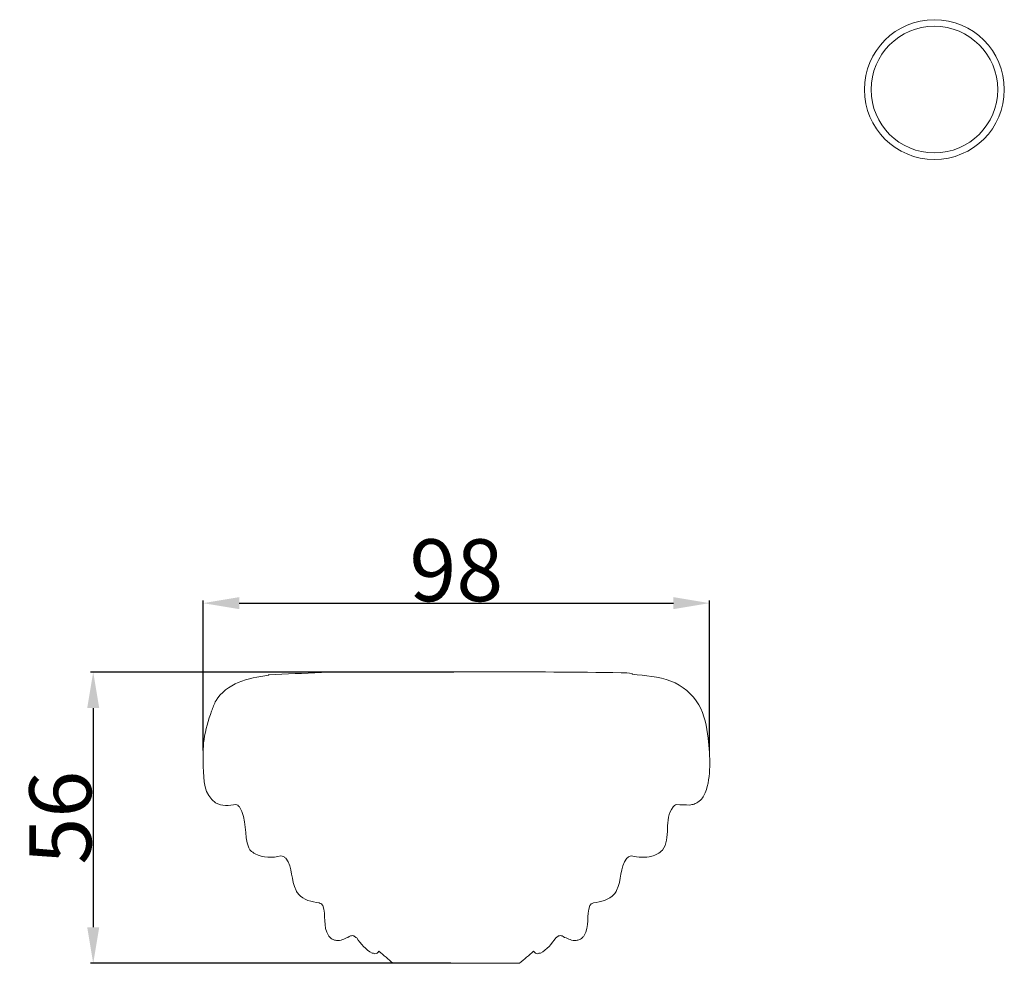
# Model space of a CAD drawing. Units: millimetres. Extents: x 0 to 1112, y 0 to 960.
# Drawn here: x 646 to 836, y 463 to 646 of the extents above; entities that cross this region are included whole.
import ezdxf

# ---------------------------------------------------------------- set-up
doc = ezdxf.new("R2010")
doc.units = ezdxf.units.MM
doc.header["$MEASUREMENT"] = 0
doc.layers.get('0').update_dxf_attribs({"lineweight": 5})
doc.styles.add('Arial', font='arial.ttf')
doc.dimstyles.new('Dimension Style 01', dxfattribs={"dimtxt": 12, "dimasz": 7, "dimexe": 0.5, "dimexo": 0.5, "dimgap": 0.25, "dimtad": 1, "dimtoh": 1, "dimdec": 0, "dimzin": 1, "dimdsep": 46, "dimtxsty": 'Arial', "dimcen": 0.5, "dimazin": 0, "dimtfac": 1, "dimtdec": 4, "dimtix": 1, "dimtmove": 1, "dimatfit": 3, "dimfxl": 1, "dimtolj": 1, "dimtzin": 1, "dimarcsym": 0})

# ---------------------------------------------------------------- blocks, each defined once
blk = doc.blocks.new('*D1')
at = {"color": 0, "lineweight": -2, "transparency": 16777216}
for p, q in [((729.72, 519.65), (659.35, 519.65)), ((659.85, 512.65), (659.85, 470.2)), ((729.16, 463.2), (659.35, 463.2))]:
    blk.add_line(p, q, dxfattribs=at)
at = {"color": 0, "transparency": 16777216}
for points in [[(658.68, 512.65), (661.02, 512.65), (659.85, 519.65)], [(658.68, 470.2), (661.02, 470.2), (659.85, 463.2)]]:
    blk.add_solid(points, dxfattribs=at)
at = {"layer": 'Defpoints', "color": 0, "transparency": 16777216}
for p in [(730.22, 519.65), (659.85, 463.2), (729.66, 463.2)]:
    blk.add_point(p, dxfattribs=at)
at = {"color": 0, "transparency": 16777216, "insert": (653.47, 491.42), "char_height": 12, "attachment_point": 5, "rotation": 90, "style": 'Arial'}
blk.add_mtext('\\A1;56', dxfattribs=at)
blk = doc.blocks.new('*D2')
at = {"color": 0, "lineweight": -2, "transparency": 16777216}
for p, q in [((681.14, 504.46), (681.14, 533.5)), ((688.14, 533), (772.3, 533)), ((779.3, 504.46), (779.3, 533.5))]:
    blk.add_line(p, q, dxfattribs=at)
at = {"color": 0, "transparency": 16777216}
for points in [[(688.14, 534.17), (688.14, 531.84), (681.14, 533)], [(772.3, 534.17), (772.3, 531.84), (779.3, 533)]]:
    blk.add_solid(points, dxfattribs=at)
at = {"layer": 'Defpoints', "color": 0, "transparency": 16777216}
for p in [(779.3, 533), (681.14, 503.96), (779.3, 503.96)]:
    blk.add_point(p, dxfattribs=at)
at = {"color": 0, "transparency": 16777216, "insert": (730.22, 539.38), "char_height": 12, "attachment_point": 5, "style": 'Arial'}
blk.add_mtext('\\A1;98', dxfattribs=at)

msp = doc.modelspace()

# ---------------------------------------------------------------- linework, layer by layer
for radius in [13.55, 12.27]:
    msp.add_circle((822.88, 632.54), radius)
msp.add_open_spline([(729.66, 463.2), (725.76, 463.2), (721.86, 463.2), (717.97, 463.2), (717.05, 463.97), (716.14, 464.75), (715.22, 465.53), (715.11, 465.41), (715, 465.29), (714.88, 465.17), (714.74, 465.13), (714.59, 465.1), (714.45, 465.06), (714.36, 465.09), (714.19, 465.13), (714.01, 465.17), (713.92, 465.19), (712.64, 465.82), (711.73, 467), (710.91, 468.13), (710.82, 468.19), (710.65, 468.31), (710.47, 468.44), (710.39, 468.5), (710.28, 468.52), (710.18, 468.54), (710.08, 468.56), (709.96, 468.54), (709.85, 468.52), (709.73, 468.5), (709.06, 468.13), (708.35, 467.79), (707.59, 467.64), (707.46, 467.64), (707.2, 467.64), (706.93, 467.65), (706.8, 467.65), (706.7, 467.69), (706.48, 467.76), (706.27, 467.84), (706.16, 467.87), (706.03, 467.97), (705.9, 468.07), (705.76, 468.17), (705.71, 468.24), (705.61, 468.37), (705.5, 468.51), (705.45, 468.57), (704.31, 470.33), (705.02, 472.53), (704.36, 474.38), (704.26, 474.49), (704.17, 474.6), (704.07, 474.71), (703.93, 474.78), (703.79, 474.85), (703.64, 474.92), (702.22, 475.08), (700.27, 475.55), (698.05, 478.93), (698.61, 481.8), (697.15, 483.57), (697.08, 483.62), (696.94, 483.73), (696.8, 483.84), (696.73, 483.89), (696.57, 483.93), (696.4, 483.97), (696.24, 484.01), (694.58, 483.63), (692.77, 483.59), (691.23, 484.4), (690.93, 484.62), (690.62, 484.84), (690.32, 485.06), (690.26, 485.15), (690.15, 485.32), (690.03, 485.48), (689.98, 485.57), (689.06, 488.07), (689.67, 491.14), (688.18, 493.54), (688.08, 493.64), (687.98, 493.73), (687.88, 493.83), (687.76, 493.87), (687.63, 493.92), (687.5, 493.96), (686.2, 493.8), (684.75, 493.6), (683.56, 494.31), (681.29, 495.87), (681.22, 500.68), (681.02, 506.66), (682.43, 511.08), (683.88, 515.17), (688.09, 518.23), (691.79, 518.68), (693.96, 519.06), (693.71, 519.11), (697.27, 519.35), (700.65, 519.33), (704.11, 519.56), (703.77, 519.67), (703.24, 519.58), (702.87, 519.64), (703.05, 519.64), (705.45, 519.66), (725.22, 519.64), (745.52, 519.78), (763.65, 519.5), (764.31, 519.27), (766.77, 518.9), (771.92, 518.77), (777.87, 513.85), (779.09, 507.14), (779.48, 501.58), (779.03, 496.99), (777.78, 494.87), (777.04, 494.42), (776.92, 494.36), (776.68, 494.23), (776.43, 494.11), (776.31, 494.05), (776.17, 494.02), (775.9, 493.96), (775.63, 493.9), (775.5, 493.87), (774.63, 493.9), (773.77, 493.93), (772.9, 493.96), (772.78, 493.91), (772.65, 493.86), (772.53, 493.81), (772.43, 493.71), (772.33, 493.61), (772.24, 493.51), (770.36, 491.07), (771.92, 487.45), (770.16, 485.12), (769.63, 484.52), (767.62, 483.57), (765.48, 483.72), (764.19, 484.01), (764.03, 483.97), (763.87, 483.93), (763.7, 483.89), (763.63, 483.84), (763.49, 483.73), (763.35, 483.62), (763.28, 483.57), (761.82, 481.8), (762.39, 478.92), (760.16, 475.55), (758.21, 475.08), (756.79, 474.92), (756.65, 474.85), (756.5, 474.78), (756.36, 474.71), (756.27, 474.6), (756.17, 474.49), (756.08, 474.38), (755.41, 472.53), (756.12, 470.33), (754.98, 468.57), (754.93, 468.51), (754.83, 468.37), (754.72, 468.24), (754.67, 468.17), (754.54, 468.07), (754.41, 467.97), (754.27, 467.87), (754.17, 467.84), (753.95, 467.76), (753.74, 467.69), (753.63, 467.65), (753.5, 467.65), (753.24, 467.64), (752.97, 467.64), (752.84, 467.64), (752.09, 467.79), (751.38, 468.13), (750.71, 468.5), (750.59, 468.52), (750.47, 468.54), (750.35, 468.56), (750.25, 468.54), (750.15, 468.52), (750.05, 468.5), (749.96, 468.44), (749.78, 468.31), (749.61, 468.19), (749.52, 468.13), (748.7, 467), (747.8, 465.82), (746.51, 465.19), (746.42, 465.17), (746.25, 465.13), (746.07, 465.09), (745.98, 465.06), (745.84, 465.1), (745.69, 465.13), (745.55, 465.17), (745.44, 465.29), (745.33, 465.41), (745.21, 465.53), (744.3, 464.75), (743.38, 463.97), (742.47, 463.2), (738.57, 463.2), (734.67, 463.2), (729.66, 463.2)], degree=3, knots=[0, 0, 0, 0, 6.493765, 6.493765, 6.493765, 8.500151, 8.500151, 8.500151, 8.773861, 8.773861, 8.773861, 9.022589, 9.022589, 9.022589, 9.172875, 9.323161, 9.323161, 9.323161, 11.687969, 11.687969, 11.687969, 11.867323, 12.046676, 12.046676, 12.046676, 12.218466, 12.218466, 12.218466, 12.41833, 12.41833, 12.41833, 13.704078, 13.704078, 13.704078, 13.923102, 14.142127, 14.142127, 14.142127, 14.331025, 14.519923, 14.519923, 14.519923, 14.796962, 14.796962, 14.796962, 14.938286, 15.07961, 15.07961, 15.07961, 18.413175, 18.413175, 18.413175, 18.653394, 18.653394, 18.653394, 18.921346, 18.921346, 18.921346, 21.402417, 21.875351, 25.588476, 25.588476, 25.588476, 25.735433, 25.882389, 25.882389, 25.882389, 26.161501, 26.161501, 26.161501, 29.013811, 29.013811, 29.013811, 29.638937, 29.638937, 29.638937, 29.808804, 29.978672, 29.978672, 29.978672, 34.575219, 34.575219, 34.575219, 34.803021, 34.803021, 34.803021, 35.027866, 35.027866, 35.027866, 37.26715, 37.26715, 37.26715, 41.556872, 44.53308, 47.682739, 48.946519, 52.066328, 55.472816, 55.489443, 55.570086, 55.628048, 61.301138, 61.326141, 61.333355, 62.007626, 62.015701, 62.017443, 62.310574, 66.017007, 94.962458, 96.162309, 96.208881, 96.240721, 100.516716, 104.526759, 108.272982, 111.37286, 114.245292, 115.572239, 115.572239, 115.572239, 115.800851, 116.029463, 116.029463, 116.029463, 116.261431, 116.493399, 116.493399, 116.493399, 117.935418, 117.935418, 117.935418, 118.159118, 118.159118, 118.159118, 118.388701, 118.388701, 118.388701, 123.280162, 123.280162, 123.280162, 124.615271, 126.80048, 126.80048, 126.80048, 127.079592, 127.079592, 127.079592, 127.226548, 127.373505, 127.373505, 127.373505, 131.086894, 131.567568, 134.040638, 134.040638, 134.040638, 134.30859, 134.30859, 134.30859, 134.548809, 134.548809, 134.548809, 137.882376, 137.882376, 137.882376, 138.0237, 138.165024, 138.165024, 138.165024, 138.442063, 138.442063, 138.442063, 138.630961, 138.819859, 138.819859, 138.819859, 139.038884, 139.257908, 139.257908, 139.257908, 140.543656, 140.543656, 140.543656, 140.743521, 140.743521, 140.743521, 140.91531, 140.91531, 140.91531, 141.094663, 141.274017, 141.274017, 141.274017, 143.638825, 143.638825, 143.638825, 143.789111, 143.939397, 143.939397, 143.939397, 144.188125, 144.188125, 144.188125, 144.461835, 144.461835, 144.461835, 146.468221, 146.468221, 146.468221, 152.961986, 152.961986, 152.961986, 152.961986])

# ---------------------------------------------------------------- dimensions: what is measured, and where the dimension line sits
dim = msp.add_linear_dim(base=(779.3, 533), p1=(681.14, 503.96), p2=(779.3, 503.96), dimstyle='Dimension Style 01')
dim.commit()
dim.dimension.update_dxf_attribs({"geometry": '*D2', "text_midpoint": (730.22, 539.38)})
dim = msp.add_linear_dim(base=(659.85, 463.2), p1=(730.22, 519.65), p2=(729.66, 463.2), angle=90, dimstyle='Dimension Style 01')
dim.commit()
dim.dimension.update_dxf_attribs({"geometry": '*D1', "text_midpoint": (653.47, 491.42)})

doc.saveas('drawing.dxf')
